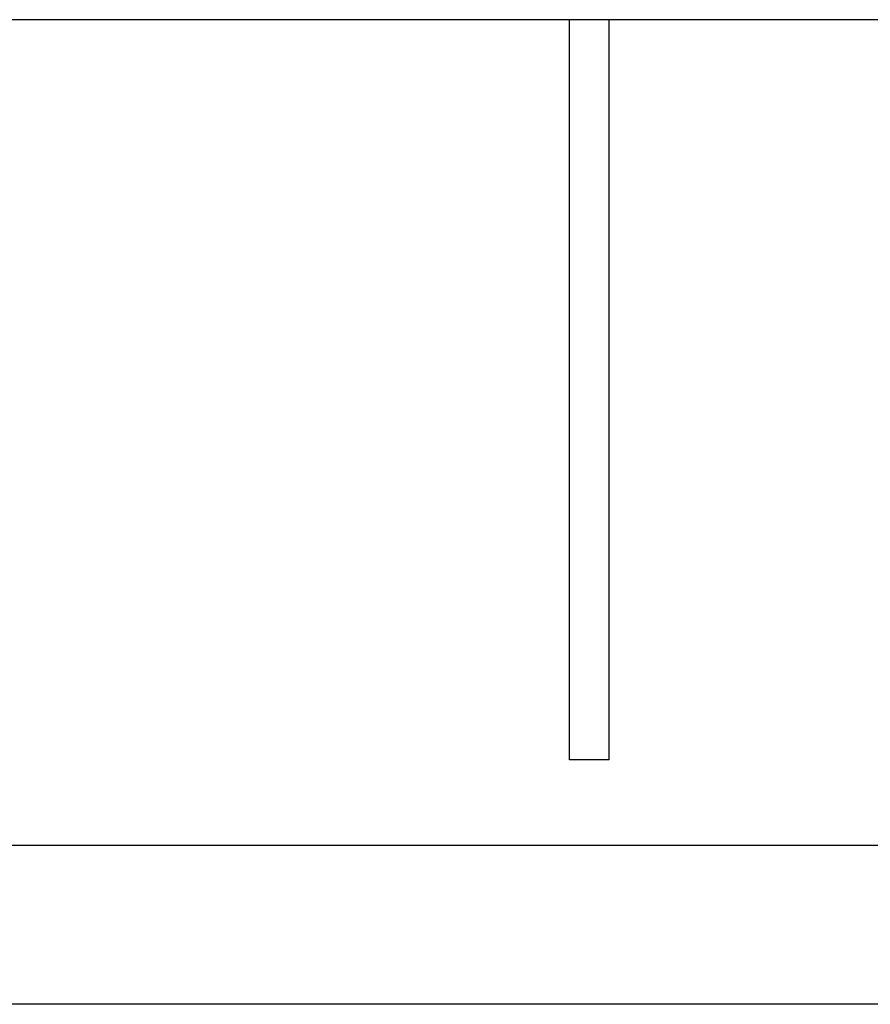
# Model space of a CAD drawing. Units: millimetres. Extents: x -117 to 664, y -32 to 370.
# Drawn here: x 222 to 235, y 214 to 230 of the extents above; entities that cross this region are included whole.
import ezdxf

# ---------------------------------------------------------------- set-up
doc = ezdxf.new("R2010")
doc.units = ezdxf.units.MM
doc.layers.add('FORMAT', color=7, linetype='Continuous')
doc.styles.add('SLDTEXTSTYLE1', font='TXT', dxfattribs={"width": 0.7})
doc.dimstyles.new('SLDDIMSTYLE0', dxfattribs={"dimtxt": 3.393075, "dimasz": 5, "dimexe": 0, "dimexo": 0.0625, "dimgap": 0.848269, "dimtad": 2, "dimdec": 4, "dimlfac": 4, "dimrnd": 1e-09, "dimzin": 12, "dimdsep": 46, "dimtxsty": 'SLDTEXTSTYLE1', "dimsah": 1, "dimcen": 0.09, "dimadec": 0, "dimazin": 3, "dimtfac": 1, "dimtdec": 4, "dimtofl": 0, "dimtmove": 0, "dimatfit": 3, "dimfxl": 0, "dimfrac": 2, "dimtolj": 1, "dimtzin": 12, "dimarcsym": 0})

# ---------------------------------------------------------------- blocks, each defined once
blk = doc.blocks.new('_D_1')
at = {"layer": 'FORMAT'}
for p, q in [((30.083, 229.961), (30.083, 268.187)), ((286.083, 229.953), (286.083, 268.187)), ((30.083, 267.187), (286.083, 267.187))]:
    blk.add_line(p, q, dxfattribs=at)
for points in [[(30.083, 267.187), (35.083, 266.747), (35.083, 267.627)], [(286.083, 267.187), (281.083, 267.627), (281.083, 266.747)]]:
    blk.add_solid(points, dxfattribs=at)
at = {"layer": 'FORMAT', "insert": (157.208, 271.561), "char_height": 3.3931, "attachment_point": 1, "style": 'SLDTEXTSTYLE1'}
blk.add_mtext('1024', dxfattribs=at)

msp = doc.modelspace()

# ---------------------------------------------------------------- linework, layer by layer
at = {"color": 7, "linetype": 'Continuous', "lineweight": 25}
for p, q in [((242.833206, 229.954693), (207.883922, 229.954693)), ((230.604039, 218.305839), (230.604039, 229.954693)), ((231.229039, 218.305839), (231.229039, 229.954693)), ((231.229039, 218.305839), (230.604039, 218.305839)), ((242.833206, 216.958222), (218.956659, 216.958222)), ((242.833206, 214.45584), (207.083205, 214.45584))]:
    msp.add_line(p, q, dxfattribs=at)

# ---------------------------------------------------------------- dimensions: what is measured, and where the dimension line sits
at = {"layer": 'FORMAT'}
dim = msp.add_linear_dim(base=(286.083204, 267.187229), p1=(30.083204, 229.961238), p2=(286.083204, 229.952511), dimstyle='SLDDIMSTYLE0', dxfattribs=at)
dim.commit()
dim.dimension.update_dxf_attribs({"geometry": '_D_1', "text_midpoint": (161.190287, 267.187229), "dimtype": 160})

doc.saveas('drawing.dxf')
